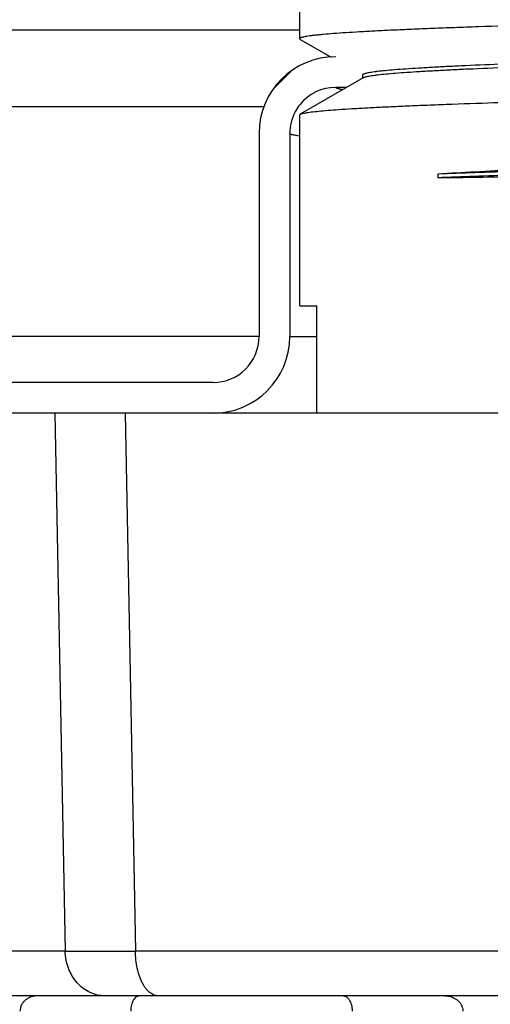
# Model space of a CAD drawing. Extents: x -2.1 to 12.4, y 3.1 to 8.1.
# Drawn here: x 0.6 to 0.9, y 5.9 to 6.5 of the extents above; entities that cross this region are included whole.
import ezdxf

# ---------------------------------------------------------------- set-up
doc = ezdxf.new("R2010")
doc.units = 0
doc.header["$LTSCALE"] = 0.25
doc.header["$MEASUREMENT"] = 0
doc.layers.get('0').update_dxf_attribs({"linetype": 'CONTINUOUS'})
doc.layers.add('12_COMPONENTS', color=7, linetype='CONTINUOUS')
doc.layers.add('HATCH', color=253, linetype='CONTINUOUS')

# ---------------------------------------------------------------- blocks, each defined once
blk = doc.blocks.new('A$C232E7A71')
at = {"linetype": 'Continuous'}
h = blk.add_hatch(dxfattribs=at)
h.set_pattern_fill('DEFAULT__1', color=2, scale=0.1832183559, angle=45, style=0, pattern_type=0)
h.set_pattern_definition([(45, (3.085667062035469, -3.433003248002194), (-0.1295549419, 0.1295549419), [])])
edge = h.paths.add_edge_path()
edge.add_line((13.41887509903547, 4.548179489197806), (13.55737509903547, 4.548179489197806))
edge.add_arc((13.55737509903547, 4.498179489197806), 0.05, 0, 90.00000000189999)
edge.add_line((13.60737509903547, 4.348179489197806), (13.60737509903547, 4.498179489197806))
edge.add_arc((13.63737509903547, 4.348179489197806), 0.03, 180, 270.0000000006)
edge.add_line((13.63737509903547, 4.318179489197806), (13.64737509903547, 4.318179489197806))
edge.add_line((13.64737509903547, 4.298179489197806), (13.64737509903547, 4.318179489197806))
edge.add_line((13.63737509903547, 4.298179489197806), (13.64737509903547, 4.298179489197806))
edge.add_arc((13.63737509903547, 4.348179489197806), 0.05, 180, 270.0000000002)
edge.add_line((13.58737509903547, 4.348179489197806), (13.58737509903547, 4.498179489197806))
edge.add_arc((13.55737509903547, 4.498179489197806), 0.03, 0, 90.0000000056)
edge.add_line((13.41887509903547, 4.528179489197806), (13.55737509903547, 4.528179489197806))
edge.add_arc((13.41887509903547, 4.498179489197806), 0.03, 90, 180)
edge.add_line((13.38887509903547, 4.365686890897805), (13.38887509903547, 4.498179489197806))
edge.add_arc((13.33886710793547, 4.365681107897807), 0.0500071974, 270.0086190638, 360.0066162378999)
edge.add_line((13.33887463053547, 4.315674545997806), (13.31737578633547, 4.315674093997806))
edge.add_line((13.31737578633547, 4.315674093997806), (13.31737583493547, 4.335679489197807))
edge.add_line((13.31737583493547, 4.335679489197807), (13.33887445253547, 4.335679489197807))
edge.add_arc((13.33887045953547, 4.365683205397806), 0.0300040907, 270.0076250314, 360.0070306878)
edge.add_line((13.36887509903547, 4.365686890897805), (13.36887509903547, 4.498179489197806))
edge.add_arc((13.41887509903547, 4.498179489197806), 0.05, 90, 180)
edge = h.paths.add_edge_path()
edge.add_line((12.11737509903547, 4.548179489197806), (12.25587509903547, 4.548179489197806))
edge.add_arc((12.25587509903547, 4.498179489197806), 0.05, 0, 90)
edge.add_line((12.30587509903547, 4.400686890897806), (12.30587509903547, 4.498179489197806))
edge.add_arc((12.33587955263547, 4.400683179397806), 0.0300040673, 179.9929205042, 269.9923858613)
edge.add_line((12.33587556533547, 4.370679489197806), (12.35737421973547, 4.370679489197806))
edge.add_line((12.35737421973547, 4.370679489197806), (12.35737435163547, 4.350674108797805))
edge.add_line((12.35737435163547, 4.350674108797805), (12.33587537143547, 4.350674560697806))
edge.add_arc((12.33588288833547, 4.400681067697806), 0.0500071545, 179.993328669, 269.9913873819)
edge.add_line((12.28587509903547, 4.400686890897806), (12.28587509903547, 4.498179489197806))
edge.add_arc((12.25587509903547, 4.498179489197806), 0.03, 0, 90)
edge.add_line((12.11737509903547, 4.528179489197806), (12.25587509903547, 4.528179489197806))
edge.add_arc((12.11737509903547, 4.498179489197806), 0.03, 89.9999999944, 180)
edge.add_line((12.08737509903547, 4.348179489197806), (12.08737509903547, 4.498179489197806))
edge.add_arc((12.03737509903547, 4.348179489197806), 0.05, 269.9999999998, 360)
edge.add_line((12.02737509903547, 4.298179489197806), (12.03737509903547, 4.298179489197806))
edge.add_line((12.02737509903547, 4.298179489197806), (12.02737509903547, 4.318179489197806))
edge.add_line((12.02737509903547, 4.318179489197806), (12.03737509903547, 4.318179489197806))
edge.add_arc((12.03737509903547, 4.348179489197806), 0.03, 269.9999999994, 360)
edge.add_line((12.06737509903547, 4.348179489197806), (12.06737509903547, 4.498179489197806))
edge.add_arc((12.11737509903547, 4.498179489197806), 0.05, 89.99999999810001, 180)
edge = h.paths.add_edge_path()
edge.add_line((13.89737509903547, 4.318179489197806), (13.90987509903547, 4.318179489197806))
edge.add_line((13.92912509903547, 4.318179489197806), (13.90987509903547, 4.318179489197806))
edge.add_arc((13.92912509903547, 4.348179489197806), 0.03, 270, 360)
edge.add_line((13.95912509903547, 4.432679489197806), (13.95912509903547, 4.348179489197806))
edge.add_arc((13.87180193923547, 4.432604988297806), 0.0873231916, 0.0488826385, 25.915292656)
edge.add_spline(control_points=[(13.95034401203547, 4.470768879297806), (13.94862516373547, 4.474298640497806), (13.94561491463547, 4.481507162997806), (13.94232423743547, 4.492825216197805), (13.94032743563547, 4.504423257597805), (13.93964892933547, 4.516179917797806), (13.94032744103547, 4.527935435597806), (13.94232412623547, 4.539533263097806), (13.94561466953547, 4.550851128497806), (13.94862502983547, 4.558060063097806), (13.95034401203547, 4.561590098997806)], knot_values=[0, 0, 0, 0, 0.125, 0.25, 0.375, 0.5, 0.625, 0.75, 0.875, 1, 1, 1, 1], degree=3, periodic=0)
edge.add_arc((13.87180193923547, 4.599753990097806), 0.0873231916, 334.0847073441, 359.9511173616)
edge.add_arc((13.87180193923547, 4.599604988297806), 0.0873231916, 0.0488826385, 25.9152926561)
edge.add_spline(control_points=[(13.95034401203547, 4.637768879297806), (13.94862516373547, 4.641298640497807), (13.94561491463547, 4.648507162997806), (13.94232423743547, 4.659825216197806), (13.94032743563547, 4.671423257597805), (13.93964892933547, 4.683179917797807), (13.94032744103547, 4.694935435597806), (13.94232412623547, 4.706533263097805), (13.94561466953547, 4.717851128497806), (13.94862502983547, 4.725060063097805), (13.95034401203547, 4.728590098997806)], knot_values=[0, 0, 0, 0, 0.125, 0.25, 0.375, 0.5, 0.625, 0.75, 0.875, 1, 1, 1, 1], degree=3, periodic=0)
edge.add_arc((13.87180193923547, 4.766753990097806), 0.0873231916, 334.0847073441, 359.9511173615)
edge.add_arc((13.87180193923547, 4.766604988297805), 0.0873231916, 0.0488826385, 25.915292656)
edge.add_spline(control_points=[(13.95034401203547, 4.804768879297805), (13.94862516373547, 4.808298640497807), (13.94561491463547, 4.815507162997806), (13.94232423743547, 4.826825216197806), (13.94032743563547, 4.838423257597805), (13.93964892933547, 4.850179917797806), (13.94032744103547, 4.861935435597806), (13.94232412623547, 4.873533263097807), (13.94561466953547, 4.884851128497806), (13.94862502983547, 4.892060063097807), (13.95034401203547, 4.895590098997806)], knot_values=[0, 0, 0, 0, 0.125, 0.25, 0.375, 0.5, 0.625, 0.75, 0.875, 1, 1, 1, 1], degree=3, periodic=0)
edge.add_arc((13.87180193923547, 4.933753990097806), 0.0873231916, 334.0847073441, 359.9511173616)
edge.add_arc((13.87180193923547, 4.933604988297805), 0.0873231916, 0.0488826385, 25.915292656)
edge.add_spline(control_points=[(13.95034401203547, 4.971768879297805), (13.94862516373547, 4.975298640497806), (13.94561491463547, 4.982507162997805), (13.94232423743547, 4.993825216197806), (13.94032743563547, 5.005423257597805), (13.93964892933547, 5.017179917797806), (13.94032744103547, 5.028935435597806), (13.94232412623547, 5.040533263097807), (13.94561466953547, 5.051851128497805), (13.94862502983547, 5.059060063097807), (13.95034401203547, 5.062590098997806)], knot_values=[0, 0, 0, 0, 0.125, 0.25, 0.375, 0.5, 0.625, 0.75, 0.875, 1, 1, 1, 1], degree=3, periodic=0)
edge.add_arc((13.87180193923547, 5.100753990097806), 0.0873231916, 334.084707344, 359.9511173615)
edge.add_arc((13.87180193923547, 5.100604988297805), 0.0873231916, 0.0488826383, 25.915292656)
edge.add_spline(control_points=[(13.95034401203547, 5.138768879297807), (13.94862516373547, 5.142298640497806), (13.94561491463547, 5.149507162997805), (13.94232423743547, 5.160825216197805), (13.94032743563547, 5.172423257597805), (13.93964892933547, 5.184179917797806), (13.94032744103547, 5.195935435597805), (13.94232412623547, 5.207533263097806), (13.94561466953547, 5.218851128497805), (13.94862502983547, 5.226060063097806), (13.95034401203547, 5.229590098997805)], knot_values=[0, 0, 0, 0, 0.125, 0.25, 0.375, 0.5, 0.625, 0.75, 0.875, 1, 1, 1, 1], degree=3, periodic=0)
edge.add_arc((13.87180193923547, 5.267753990097805), 0.0873231916, 334.084707344, 359.9511173617)
edge.add_arc((13.87180193923547, 5.267604988297807), 0.0873231916, 0.0488826385, 25.915292656)
edge.add_spline(control_points=[(13.95034401203547, 5.305768879297807), (13.94862516373547, 5.309298640497806), (13.94561491463547, 5.316507162997807), (13.94232423743547, 5.327825216197805), (13.94032743563547, 5.339423257597804), (13.93964892933547, 5.351179917797806), (13.94032744103547, 5.362935435597805), (13.94232412623547, 5.374533263097806), (13.94561466953547, 5.385851128497805), (13.94862502983547, 5.393060063097806), (13.95034401203547, 5.396590098997807)], knot_values=[0, 0, 0, 0, 0.125, 0.25, 0.375, 0.5, 0.625, 0.75, 0.875, 1, 1, 1, 1], degree=3, periodic=0)
edge.add_arc((13.87190433403547, 5.434716571197805), 0.08721474060000001, 334.0774186364, 349.0681062058)
edge.add_spline(control_points=[(13.95753641483547, 5.418176991397807), (13.95849423103547, 5.417835009997805), (13.96041474183547, 5.417260455897805), (13.96325329353547, 5.416583326397806), (13.96604640523547, 5.416023464497806), (13.96882798223547, 5.415538800297806), (13.97159287753547, 5.415110466697806), (13.97435897233547, 5.414722831197805), (13.97621924283547, 5.414484870797805), (13.97715200323547, 5.414370396097805)], knot_values=[0, 0, 0, 0, 0.1428571429, 0.2857142857, 0.4285714286, 0.5714285714, 0.7142857143000001, 0.8571428570999999, 1, 1, 1, 1], degree=3, periodic=0)
edge.add_arc((13.87201590113547, 5.434691067897806), 0.1070818829, 334.0485144793, 349.060778149)
edge.add_spline(control_points=[(13.96830395063547, 5.387829131197805), (13.96671532263547, 5.384566684697806), (13.96399576243547, 5.377893019797806), (13.96121228963547, 5.367376801597807), (13.95979721173547, 5.356610432497805), (13.95979739703547, 5.345745981297805), (13.96121277863547, 5.334979487697806), (13.96399712193547, 5.324461890497806), (13.96671663783547, 5.317789383597805), (13.96830500223547, 5.314527710997806)], knot_values=[0, 0, 0, 0, 0.1428571429, 0.2857142857, 0.4285714286, 0.5714285714, 0.7142857143000001, 0.8571428570999999, 1, 1, 1, 1], degree=3, periodic=0)
edge.add_arc((13.87199765873547, 5.267654690597807), 0.107118871, 0.0298298119, 25.9523018313)
edge.add_arc((13.87199977563547, 5.267704100797806), 0.1071181259, 334.0461116759, 359.9696006794)
edge.add_spline(control_points=[(13.96829140773547, 5.220835433297806), (13.96670229633547, 5.217572661797806), (13.96398189143547, 5.210898270697806), (13.96119747263547, 5.200380712397806), (13.95978180393547, 5.189612885797805), (13.95978176243547, 5.178746907897807), (13.96119730053547, 5.167978898197806), (13.96398216513547, 5.157459852697807), (13.96670225543547, 5.150786497697807), (13.96829097023547, 5.147524427297805)], knot_values=[0, 0, 0, 0, 0.1428571429, 0.2857142857, 0.4285714286, 0.5714285714, 0.7142857143000001, 0.8571428570999999, 1, 1, 1, 1], degree=3, periodic=0)
edge.add_arc((13.87200050973547, 5.100654660397806), 0.1071186586, 0.029872639, 25.9546914904)
edge.add_arc((13.87179125313547, 5.100750581097806), 0.1073201736, 334.0742079916, 359.9451973712)
edge.add_spline(control_points=[(13.96831083813547, 5.053829483797806), (13.96672247363547, 5.050567632897806), (13.96400495063547, 5.043893866897806), (13.96121758683547, 5.033377096697807), (13.95980361093547, 5.022610259697805), (13.95980380923547, 5.011745926897806), (13.96121799873547, 5.000979856597807), (13.96400538063547, 4.990463859797806), (13.96672265373547, 4.983790909097806), (13.96831080373547, 4.980529499197806)], knot_values=[0, 0, 0, 0, 0.1428571429, 0.2857142857, 0.4285714286, 0.5714285714, 0.7142857143000001, 0.8571428570999999, 1, 1, 1, 1], degree=3, periodic=0)
edge.add_arc((13.87179003063547, 4.933608050697806), 0.1073213957, 0.05444035470000001, 25.9256832913)
edge.add_arc((13.87180115833547, 4.933750718297805), 0.1073196911, 334.0740050422, 359.9450586868)
edge.add_spline(control_points=[(13.96832014313547, 4.886829490097805), (13.96673176733547, 4.883567643297805), (13.96401422563547, 4.876893883197805), (13.96122684553547, 4.866377111797807), (13.95981286813547, 4.855610270497806), (13.95981307823547, 4.844745934697805), (13.96122729103547, 4.833979863797806), (13.96401470393547, 4.823463868297805), (13.96673200213547, 4.816790916397807), (13.96832016543547, 4.813529505497806)], knot_values=[0, 0, 0, 0, 0.1428571429, 0.2857142857, 0.4285714286, 0.5714285714, 0.7142857143000001, 0.8571428570999999, 1, 1, 1, 1], degree=3, periodic=0)
edge.add_arc((13.87180039373547, 4.766608148897806), 0.107320455, 0.05427837269999999, 25.92587294780001)
edge.add_arc((13.87176118683547, 4.766750621797806), 0.1073225141, 334.0747713456, 359.9450410733)
edge.add_spline(control_points=[(13.96828333813547, 4.719829450297807), (13.96669500783547, 4.716567590997805), (13.96397755043547, 4.709893812497805), (13.96119026883547, 4.699377041397806), (13.95977634653547, 4.688610218897807), (13.95977655983547, 4.677745908997807), (13.96119072363547, 4.666979857797806), (13.96397804223547, 4.656463862797807), (13.96669525803547, 4.649790889897805), (13.96828337663547, 4.646529464797805)], knot_values=[0, 0, 0, 0, 0.1428571429, 0.2857142857, 0.4285714286, 0.5714285714, 0.7142857143000001, 0.8571428570999999, 1, 1, 1, 1], degree=3, periodic=0)
edge.add_arc((13.87176030933547, 4.599608172197806), 0.1073233908, 0.0542522616, 25.9250729567)
edge.add_arc((13.87173191833547, 4.599750520997805), 0.1073244344, 334.0753412642, 359.9451254730999)
edge.add_spline(control_points=[(13.96825626343547, 4.552829469997805), (13.96666796653547, 4.549567600797806), (13.96395056923547, 4.542893807797807), (13.96116335433547, 4.532377037697806), (13.95974946413547, 4.521610228697805), (13.95974967133547, 4.510745935397806), (13.96116379173547, 4.499979895597806), (13.96395103613547, 4.489463899997806), (13.96666818863547, 4.482790915997805), (13.96825627283547, 4.479529483397806)], knot_values=[0, 0, 0, 0, 0.1428571429, 0.2857142857, 0.4285714286, 0.5714285714, 0.7142857143000001, 0.8571428570999999, 1, 1, 1, 1], degree=3, periodic=0)
edge.add_arc((13.87173149653547, 4.432608402997806), 0.1073248351, 0.0377987555, 25.9245722046)
edge.add_line((13.97912509903547, 4.432679206497807), (13.97912509903547, 4.348179489197806))
edge.add_arc((13.92912509903547, 4.348179489197806), 0.05, 270, 360)
edge.add_line((13.92912509903547, 4.298179489197806), (13.90987509903547, 4.298179489197806))
edge.add_line((13.89737509903547, 4.298179489197806), (13.90987509903547, 4.298179489197806))
edge.add_line((13.89737509903547, 4.298179489197806), (13.89737509903547, 4.318179489197806))
edge = h.paths.add_edge_path()
edge.add_line((11.76487509903547, 4.318179489197806), (11.77737509903547, 4.318179489197806))
edge.add_line((11.77737509903547, 4.298179489197806), (11.77737509903547, 4.318179489197806))
edge.add_line((11.76487509903547, 4.298179489197806), (11.77737509903547, 4.298179489197806))
edge.add_line((11.76487509903547, 4.298179489197806), (11.74562509903547, 4.298179489197806))
edge.add_arc((11.74562509903547, 4.348179489197806), 0.05, 180, 270)
edge.add_line((11.69562509903547, 4.516178689197806), (11.69562509903547, 4.348179489197806))
edge.add_arc((11.80300738123547, 4.516108565497806), 0.1073233022, 154.0751378072, 179.9625636624)
edge.add_spline(control_points=[(11.70648422103547, 4.563029464297806), (11.70807242863547, 4.566291122297805), (11.71078980893547, 4.572964648397805), (11.71357728733547, 4.583482181697805), (11.71499115913547, 4.594249386497806), (11.71499085713547, 4.605113712197806), (11.71357668143547, 4.615879389297806), (11.71078964523547, 4.626394611697807), (11.70807243843547, 4.633067828897806), (11.70648424833547, 4.636329450397806)], knot_values=[0, 0, 0, 0, 0.1428571429, 0.2857142857, 0.4285714286, 0.5714285714, 0.7142857143000001, 0.8571428570999999, 1, 1, 1, 1], degree=3, periodic=0)
edge.add_arc((11.80300902653547, 4.683250834297805), 0.1073249694, 180.0550672065, 205.9247174625)
edge.add_arc((11.80296650753547, 4.683108433897807), 0.1073206018, 154.0743465058, 179.9458996477)
edge.add_spline(control_points=[(11.70644642403547, 4.730029484997806), (11.70803467853547, 4.733291130697806), (11.71075214553547, 4.739964638597806), (11.71353972413547, 4.750482173097806), (11.71495365093547, 4.761249396897806), (11.71495335083547, 4.772113747597805), (11.71353912403547, 4.782879442697807), (11.71075199073547, 4.793394664597805), (11.70803469883547, 4.800067861897807), (11.70644646223547, 4.803329469797806)], knot_values=[0, 0, 0, 0, 0.1428571429, 0.2857142857, 0.4285714286, 0.5714285714, 0.7142857143000001, 0.8571428570999999, 1, 1, 1, 1], degree=3, periodic=0)
edge.add_arc((11.80296784103547, 4.850250909597806), 0.1073219366, 180.0550908923, 205.9255377511)
edge.add_arc((11.80294532573547, 4.850108295397806), 0.1073193143, 154.0739278862, 179.9457437011)
edge.add_spline(control_points=[(11.70642674293547, 4.897029488997806), (11.70801501973547, 4.900291122997807), (11.71073252713547, 4.906964613097806), (11.71352015073547, 4.917482142797807), (11.71493409753547, 4.928249375597806), (11.71493378923547, 4.939113742497806), (11.71351952553547, 4.949879452697806), (11.71073233283547, 4.960394680197806), (11.70801499313547, 4.967067870597806), (11.70642673153547, 4.970329473597806)], knot_values=[0, 0, 0, 0, 0.1428571429, 0.2857142857, 0.4285714286, 0.5714285714, 0.7142857143000001, 0.8571428570999999, 1, 1, 1, 1], degree=3, periodic=0)
edge.add_arc((11.80294618493547, 5.017250843497806), 0.1073201744, 180.0549144322, 205.92595359)
edge.add_arc((11.80297930263547, 5.017108448797805), 0.1073217648, 154.0745762525, 179.9457236187)
edge.add_spline(control_points=[(11.70645798503547, 5.064029621397806), (11.70804622223547, 5.067291263897806), (11.71076365653547, 5.073964766097806), (11.71355119473547, 5.084482292797807), (11.71496509293547, 5.095249509297807), (11.71496478003547, 5.106113856397807), (11.71355055503547, 5.116879553297807), (11.71076343973547, 5.127394782997806), (11.70804616923547, 5.134067991097805), (11.70645794593547, 5.137329605797806)], knot_values=[0, 0, 0, 0, 0.1428571429, 0.2857142857, 0.4285714286, 0.5714285714, 0.7142857143000001, 0.8571428570999999, 1, 1, 1, 1], degree=3, periodic=0)
edge.add_arc((11.80298016343547, 5.184250898097806), 0.1073226265, 180.0549378527, 205.9252711818)
edge.add_arc((11.80274389583547, 5.184154862497806), 0.1071175588, 154.0403546541, 179.9702038044)
edge.add_spline(control_points=[(11.70649314453547, 5.231015583697806), (11.70808254523547, 5.234278161097805), (11.71080383403547, 5.240952659297806), (11.71359003543547, 5.251473940797807), (11.71500631773547, 5.262244263197806), (11.71500647323547, 5.273112375197806), (11.71359054733547, 5.283882032297806), (11.71080550473547, 5.294401226297806), (11.70808440453547, 5.301076661497806), (11.70649486563547, 5.304339929897806)], knot_values=[0, 0, 0, 0, 0.1428571429, 0.2857142857, 0.4285714286, 0.5714285714, 0.7142857143000001, 0.8571428570999999, 1, 1, 1, 1], degree=3, periodic=0)
edge.add_arc((11.80276178423547, 5.351204222697806), 0.1071194417, 180.0304612505, 205.9575744896)
edge.add_arc((11.80274353063547, 5.351154811797805), 0.1071175402, 154.0389087926, 179.9702284292)
edge.add_arc((11.63073839963547, 5.434799974297807), 0.0842233926, 334.1017741687, 350.8037678678)
edge.add_line((11.71387898213547, 5.421339749097806), (11.73354433003547, 5.418179493097806))
edge.add_arc((11.63093056803547, 5.434711495797806), 0.1039358765, 334.0735714683, 350.8477776838)
edge.add_arc((11.80294838463547, 5.351104959297807), 0.0873233174, 154.0847263053, 179.9510984003)
edge.add_arc((11.80294838463547, 5.351254019097807), 0.0873233174, 180.0489015998, 205.9152736947)
edge.add_spline(control_points=[(11.72440618593547, 5.313090098997806), (11.72612515413547, 5.309560091697806), (11.72913548513547, 5.302351231497806), (11.73242598933547, 5.291033582897807), (11.73442269153547, 5.279435953597806), (11.73510126873547, 5.267680527597806), (11.73442282743547, 5.255923770897805), (11.73242604123547, 5.244325528797805), (11.72913532473547, 5.233007260597805), (11.72612504723547, 5.225798666997806), (11.72440618593547, 5.222268879297806)], knot_values=[0, 0, 0, 0, 0.125, 0.25, 0.375, 0.5, 0.625, 0.75, 0.875, 1, 1, 1, 1], degree=3, periodic=0)
edge.add_arc((11.80294838463547, 5.184104959297805), 0.0873233174, 154.0847263053, 179.9510984002)
edge.add_arc((11.80294838463547, 5.184254019097807), 0.0873233174, 180.0489015996, 205.9152736947)
edge.add_spline(control_points=[(11.72440618593547, 5.146090098997806), (11.72612515413547, 5.142560091697806), (11.72913548513547, 5.135351231497806), (11.73242598933547, 5.124033582897805), (11.73442269153547, 5.112435953597805), (11.73510126873547, 5.100680527597806), (11.73442282743547, 5.088923770897805), (11.73242604123547, 5.077325528797806), (11.72913532473547, 5.066007260597805), (11.72612504723547, 5.058798666997806), (11.72440618593547, 5.055268879297806)], knot_values=[0, 0, 0, 0, 0.125, 0.25, 0.375, 0.5, 0.625, 0.75, 0.875, 1, 1, 1, 1], degree=3, periodic=0)
edge.add_arc((11.80294838463547, 5.017104959297805), 0.0873233174, 154.0847263053, 179.9510984003)
edge.add_arc((11.80294838463547, 5.017254019097805), 0.0873233174, 180.0489015997, 205.9152736947)
edge.add_spline(control_points=[(11.72440618593547, 4.979090098997807), (11.72612515413547, 4.975560091697806), (11.72913548513547, 4.968351231497806), (11.73242598933547, 4.957033582897806), (11.73442269153547, 4.945435953597805), (11.73510126873547, 4.933680527597804), (11.73442282743547, 4.921923770897806), (11.73242604123547, 4.910325528797806), (11.72913532473547, 4.899007260597806), (11.72612504723547, 4.891798666997806), (11.72440618593547, 4.888268879297806)], knot_values=[0, 0, 0, 0, 0.125, 0.25, 0.375, 0.5, 0.625, 0.75, 0.875, 1, 1, 1, 1], degree=3, periodic=0)
edge.add_arc((11.80294838463547, 4.850104959297806), 0.0873233174, 154.0847263053, 179.9510984002)
edge.add_arc((11.80294838463547, 4.850254019097806), 0.0873233174, 180.0489015997, 205.9152736946)
edge.add_spline(control_points=[(11.72440618593547, 4.812090098997807), (11.72612515413547, 4.808560091697807), (11.72913548513547, 4.801351231497806), (11.73242598933547, 4.790033582897806), (11.73442269153547, 4.778435953597805), (11.73510126873547, 4.766680527597805), (11.73442282743547, 4.754923770897806), (11.73242604123547, 4.743325528797806), (11.72913532473547, 4.732007260597806), (11.72612504723547, 4.724798666997806), (11.72440618593547, 4.721268879297806)], knot_values=[0, 0, 0, 0, 0.125, 0.25, 0.375, 0.5, 0.625, 0.75, 0.875, 1, 1, 1, 1], degree=3, periodic=0)
edge.add_arc((11.80294838463547, 4.683104959297806), 0.0873233174, 154.0847263052, 179.9510984002)
edge.add_arc((11.80294838463547, 4.683254019097806), 0.0873233174, 180.0489015997, 205.9152736946)
edge.add_spline(control_points=[(11.72440618593547, 4.645090098997807), (11.72612515413547, 4.641560091697807), (11.72913548513547, 4.634351231497806), (11.73242598933547, 4.623033582897806), (11.73442269153547, 4.611435953597805), (11.73510126873547, 4.599680527597805), (11.73442282743547, 4.587923770897806), (11.73242604123547, 4.576325528797806), (11.72913532473547, 4.565007260597806), (11.72612504723547, 4.557798666997805), (11.72440618593547, 4.554268879297806)], knot_values=[0, 0, 0, 0, 0.125, 0.25, 0.375, 0.5, 0.625, 0.75, 0.875, 1, 1, 1, 1], degree=3, periodic=0)
edge.add_arc((11.80294838463547, 4.516104959297806), 0.0873233174, 154.0847263052, 179.9510984002)
edge.add_line((11.71562509903547, 4.516179489197806), (11.71562509903547, 4.348179489197806))
edge.add_arc((11.74562509903547, 4.348179489197806), 0.03, 180, 270)
edge.add_line((11.76487509903547, 4.318179489197806), (11.74562509903547, 4.318179489197806))
at = {"layer": '12_COMPONENTS', "color": 7, "linetype": 'Continuous'}
for p, q in [((12.08944973253547, 4.928179489197806), (13.58530046543547, 4.928179489197806)), ((13.26214896763547, 4.929356737997805), (13.25974827733547, 4.930834778497806)), ((13.53860123033547, 4.929356737997805), (13.54100192073547, 4.930834778497806)), ((13.14767803283547, 4.548179489197806), (13.62589709053547, 4.548179489197806)), ((13.35126850233547, 4.548179489197806), (13.35126850233547, 4.478179489197806)), ((13.41887509903547, 4.528179489197806), (13.55737509903547, 4.528179489197806)), ((13.36887509903547, 4.365686890897805), (13.36887509903547, 4.498179489197806)), ((13.38887509903547, 4.365686890897805), (13.38887509903547, 4.498179489197806)), ((13.36237509903547, 4.478179489197806), (13.35126850233547, 4.478179489197806)), ((13.36237509903547, 4.478179489197806), (13.36237509903547, 4.353625492197805)), ((13.32098138343547, 4.329498053197806), (13.36201023753547, 4.353203942097806)), ((13.36237509903547, 4.353625492197805), (13.36201023753547, 4.353203942097806)), ((13.33167940483547, 4.335679489197807), (13.33887445253547, 4.335679489197807)), ((13.32057568353547, 4.329304255797806), (13.32098126963547, 4.329498053797805)), ((13.32138109863547, 4.327603717497805), (13.32138109863547, 4.329959917497805)), ((13.36200281743547, 4.304363614297806), (13.34191001623547, 4.315972821097805)), ((13.36237509903547, 4.303933486197805), (13.36200281743547, 4.304363614297806)), ((13.36237509903547, 4.303933486197805), (13.36237509903547, 4.282585238197806)), ((13.63026730033547, 4.298179489197806), (13.36237509903547, 4.298179489197806))]:
    blk.add_line(p, q, dxfattribs=at)
at = {"layer": '12_COMPONENTS', "color": 9, "linetype": 'Continuous'}
for p, q in [((12.89985368183547, 4.898964797597806), (13.46949051583547, 4.898964797597806)), ((13.47622272123547, 4.548179489197806), (13.46949051583547, 4.898964797597806)), ((13.51523586553547, 4.898964797597806), (13.61127232463547, 4.898964797597806)), ((13.52196021823547, 4.548179489197806), (13.51523586553547, 4.898964797597806)), ((13.36887509903547, 4.498179489197806), (13.35126850233547, 4.498179489197806)), ((13.38887509903547, 4.498179489197806), (13.58737509903547, 4.498179489197806)), ((13.27239872523547, 4.392249502397806), (13.27239872523547, 4.394605702397805)), ((13.58737509903547, 4.348179489197806), (13.38556431773547, 4.348179489197806))]:
    blk.add_line(p, q, dxfattribs=at)
blk.add_arc((13.49236952403547, -4.384775410802194), 9.2837683689, 89.85887776030002, 90.1412004117, dxfattribs=at)
at = {"layer": '12_COMPONENTS', "color": 7, "linetype": 'Continuous'}
for centre, radius, start, end in [((13.41887509903547, 4.498179489197806), 0.05, 90, 180), ((13.41887509903547, 4.498179489197806), 0.03, 90, 180), ((13.33886710453547, 4.365681111797806), 0.0500072018, 270.0086230194, 0.006611780899990001), ((13.33886569813547, 4.365686171697806), 0.0300092217, 332.2638466939, 0.001365980799992847), ((13.33879795673547, 4.365728961197806), 0.0300891442, 321.4723242272, 331.200666269), ((13.33885168653547, 4.365696995597806), 0.030026661, 331.2047267539, 332.2580093146), ((13.33887339723547, 4.365677463097806), 0.0299980088, 270.0020155894, 321.4595197749001)]:
    blk.add_arc(centre, radius, start, end, dxfattribs=at)
for points, knots in [([(13.25974827733547, 4.930834778497806), (13.25919569963547, 4.931277063997806), (13.25817205363547, 4.932270183097806), (13.25717723473547, 4.933752112997807), (13.25659559493547, 4.935048117597805), (13.25617151143547, 4.936403176997805), (13.25603753173547, 4.937471597897806), (13.25603753173547, 4.938179489197806)], [0, 0, 0, 0, 0.2498256026, 0.4996324667, 0.6247937256, 0.7501366239, 1, 1, 1, 1]), ([(13.33397981803547, 4.928179489197806), (13.33380328003547, 4.928179489197806), (13.33344607363547, 4.928208144897805), (13.33291622523547, 4.928336205697805), (13.33239377523547, 4.928549221197805), (13.33169225623547, 4.928957675297806), (13.33085243923547, 4.929701583197806), (13.32997456103547, 4.930889807497806), (13.32922888983547, 4.932381435297806), (13.32865401043547, 4.934140461097806), (13.32835389923547, 4.935757596197805), (13.32822820433547, 4.937125744797806), (13.32820631533547, 4.937827379597806), (13.32820631533547, 4.938179489197806)], [0, 0, 0, 0, 0.0420343589, 0.0849040781, 0.1293075716, 0.1758903931, 0.2776447559, 0.3937336941, 0.5257017682999999, 0.6730100859999999, 0.8329887341, 0.9161613983, 1, 1, 1, 1]), ([(13.46677037993547, 4.928179489197806), (13.46694691793547, 4.928179489197806), (13.46730412443547, 4.928208144897805), (13.46783397283547, 4.928336205697805), (13.46835642273547, 4.928549221197805), (13.46905794173547, 4.928957675297806), (13.46989775873547, 4.929701583197806), (13.47077563693547, 4.930889807497806), (13.47152130813547, 4.932381435297806), (13.47209618753547, 4.934140461097806), (13.47239629873547, 4.935757596197805), (13.47252199363547, 4.937125744797806), (13.47254388263547, 4.937827379597806), (13.47254388263547, 4.938179489197806)], [0, 0, 0, 0, 0.0420343589, 0.0849040781, 0.1293075716, 0.1758903931, 0.2776447559, 0.3937336941, 0.5257017682999999, 0.6730100859999999, 0.8329887341, 0.9161613983, 1, 1, 1, 1]), ([(13.54100192073547, 4.930834778497806), (13.54155449843547, 4.931277063997806), (13.54257814433547, 4.932270183097806), (13.54357296323547, 4.933752112997807), (13.54415460313547, 4.935048117597805), (13.54457868653547, 4.936403176997805), (13.54471266633547, 4.937471597897806), (13.54471266633547, 4.938179489197806)], [0, 0, 0, 0, 0.2498256026, 0.4996324667, 0.6247937256, 0.7501366239, 1, 1, 1, 1]), ([(13.26758453703547, 4.928179489197806), (13.26665220983547, 4.928179489197806), (13.26478235533547, 4.928375348397806), (13.26299532103547, 4.928965597897806), (13.26214896763547, 4.929356737997805)], [0, 0, 0, 0, 0.4999898624, 1, 1, 1, 1]), ([(13.53316566093547, 4.928179489197806), (13.53409798813547, 4.928179489197806), (13.53596784263547, 4.928375348397806), (13.53775487703547, 4.928965597897806), (13.53860123033547, 4.929356737997805)], [0, 0, 0, 0, 0.4999898624, 1, 1, 1, 1]), ([(13.27239872523547, 4.394605702397805), (13.25507321383547, 4.394309306197806), (13.21720610533547, 4.393740993497806), (13.15609758253547, 4.392959718497806), (13.08696148333547, 4.392175069197807), (13.01153843273547, 4.391388144197806), (12.93172844273547, 4.390600014697806), (12.84954165103547, 4.389811291497806), (12.76704854993547, 4.389022476697806), (12.69905372223547, 4.388358462097806), (12.64606286933547, 4.387821903497805), (12.60796357123547, 4.387423987897806), (12.57131094893547, 4.387026186897806), (12.53633642343547, 4.386628544997805), (12.50326073593547, 4.386231114797805), (12.47229246143547, 4.385833946997806), (12.44362707333547, 4.385437185897806), (12.41744487873547, 4.385040863197806), (12.39725523763547, 4.384701619397806), (12.38246748803547, 4.384427571197805), (12.37244147963547, 4.384228530297806), (12.36314873483547, 4.384029619397806), (12.35460412193547, 4.383830832197805), (12.34682109863547, 4.383632220797806), (12.33981173643547, 4.383433874997805), (12.33358722133547, 4.383235933197806), (12.32815748893547, 4.383038429297806), (12.32413373043547, 4.382867528197806), (12.32131837763547, 4.382728483997806), (12.31951124533547, 4.382629258897807), (12.31790839523547, 4.382530212697806), (12.31651052303547, 4.382431372397805), (12.31531807603547, 4.382332938697806), (12.31433138533547, 4.382234982397805), (12.31363823313547, 4.382149313297806), (12.31318740723547, 4.382078352497805), (12.31292593893547, 4.382029212797806), (12.31271614153547, 4.381980635397806), (12.31255666943547, 4.381932211297805), (12.31244846233547, 4.381885683997806), (12.31239484603547, 4.381845839797806), (12.31238277173547, 4.381824481397806)], [0, 0, 0, 0, 0.0541400128, 0.1183256651, 0.1909439478, 0.2701637486, 0.3539914056, 0.4403156488, 0.5269612383, 0.6117458929999999, 0.6527698509000001, 0.6925351525, 0.7307904109000001, 0.7672946036, 0.8018171502, 0.8341400445, 0.8640602971, 0.8913882843000001, 0.9159534387999999, 0.9271499779000001, 0.9375992772, 0.9472850142, 0.9561910081999999, 0.9643034017000001, 0.9716103019, 0.9780998993000001, 0.9837611479, 0.9885861961, 0.9906829901, 0.9925681651999999, 0.9942408991, 0.9957004576, 0.9969465422, 0.9979791162999999, 0.9987983523, 0.9991281685, 0.9994049948, 0.9996291767000001, 0.9998014115999999, 0.9999233423999999, 1, 1, 1, 1]), ([(12.34243137403547, 4.366981935997805), (12.34276696563547, 4.367062997897806), (12.34350237843547, 4.367221408197806), (12.34522476953547, 4.367535237097806), (12.34784829783547, 4.367914716197806), (12.35155632253547, 4.368348867997806), (12.35600297053547, 4.368784510497806), (12.36118105383547, 4.369221482997806), (12.36952058843547, 4.369839499997806), (12.38170372643547, 4.370592871197806), (12.39837716863547, 4.371458863597805), (12.41770775273547, 4.372326374397806), (12.43957569843547, 4.373194817597805), (12.46384684693547, 4.374063261797806), (12.49037351173547, 4.374931384297806), (12.51899506273547, 4.375798798397805), (12.54953979313547, 4.376665439397806), (12.59357511233547, 4.377845932797806), (12.65198394563547, 4.379300381797806), (12.72513696673547, 4.381006941297805), (12.80112878373547, 4.382709647397806), (12.87820778953547, 4.384407693297806), (12.95461427033547, 4.386100184797805), (13.02862030273547, 4.387786326797806), (13.09856838473547, 4.389464895897806), (13.16290682243547, 4.391134930297806), (13.21236100203547, 4.392564894297806), (13.24807154713547, 4.393726364797805), (13.26453816413547, 4.394310898097806), (13.27239872523547, 4.394605702397805)], [0, 0, 0, 0, 0.0011130901, 0.0024246541, 0.0056439942, 0.0096571913, 0.0144606684, 0.0200482458, 0.0264107446, 0.0414213312, 0.0594014051, 0.0802392072, 0.1038069385, 0.1299607073, 0.1585411787, 0.1893766357, 0.2222810907, 0.2570593257, 0.3314008609, 0.4106538955, 0.4929744307, 0.5764658135, 0.6592228507, 0.7393752388, 0.8151288629000001, 0.8848056833, 0.9468770434, 0.9746391278000001, 1, 1, 1, 1]), ([(12.31326919393547, 4.348193980197807), (12.31349288413547, 4.348323266497807), (12.31401456493547, 4.348573665197806), (12.31491122613547, 4.348912624997805), (12.31600375383547, 4.349252867897806), (12.31784506333547, 4.349739844097806), (12.32064337503547, 4.350330649397806), (12.32459111113547, 4.351007205597806), (12.32931278763547, 4.351686526497806), (12.33480174723547, 4.352368221897806), (12.34105052363547, 4.353051216797806), (12.34804969823547, 4.353735303597806), (12.35578849133547, 4.354420246797806), (12.36754904693547, 4.355372153497806), (12.38400416933547, 4.356545539997805), (12.40578444683547, 4.357908435897806), (12.43017370223547, 4.359273613197806), (12.45702530903547, 4.360641010497806), (12.48617653103547, 4.362009618697805), (12.51745185843547, 4.363379411497807), (12.55066171563547, 4.364749872897806), (12.58560563523547, 4.366121049097806), (12.63504392083547, 4.367980355497806), (12.69951814383547, 4.370279995197806), (12.77899431273547, 4.372999326997806), (12.85988068963547, 4.375719685897805), (12.94022375193547, 4.378439677997807), (13.01808276053547, 4.381157457397806), (13.09157754683547, 4.383871410997806), (13.14927617203547, 4.386189027897807), (13.19193159613547, 4.388070404797806), (13.22083715343547, 4.389439046597806), (13.24742275623547, 4.390806390497806), (13.26435112993547, 4.391764862997806), (13.27239872523547, 4.392249502397806)], [0, 0, 0, 0, 0.0008069492999999999, 0.0018025759, 0.0029923002, 0.004379136, 0.0077500364, 0.011920195, 0.0168874726, 0.0226476026, 0.0291948466, 0.0365199272, 0.044611907, 0.0534596079, 0.0733714929, 0.0961355466, 0.1216184055, 0.1496651908, 0.1801095112, 0.2127664409, 0.2474408603, 0.2839219675, 0.3219906283, 0.4019604421, 0.4854220365, 0.5703635838000001, 0.6547354945, 0.736501078, 0.8136884329, 0.8844378394, 0.9168557509999999, 0.9470433614, 0.9748194290000001, 1, 1, 1, 1]), ([(12.34059682913547, 4.364000431297805), (12.34075281093547, 4.364090688197806), (12.34114195643547, 4.364259004697805), (12.34183470273547, 4.364479383297806), (12.34272354843547, 4.364701378797806), (12.34380821843547, 4.364924532297805), (12.34508903353547, 4.365148424597805), (12.34718468633547, 4.365466643897807), (12.35029224563547, 4.365854236097806), (12.35460264333547, 4.366299069797805), (12.35967954433547, 4.366744996897806), (12.36551425143547, 4.367191916597807), (12.37209696703547, 4.367639274397806), (12.37941695153547, 4.368086852697806), (12.39061394363547, 4.368709588997806), (12.40635405183547, 4.369475533197806), (12.42726042483547, 4.370362409597806), (12.45075612783547, 4.371249718997806), (12.47669060203547, 4.372136883197806), (12.50489988513547, 4.373023595197806), (12.53520602153547, 4.373909496497807), (12.56741966863547, 4.374794477597805), (12.60134036313547, 4.375678395397806), (12.64936781933547, 4.376875320897805), (12.71203376013547, 4.378351740897806), (12.78931319533547, 4.380091835197806), (12.86801177503547, 4.381827126497806), (12.94625037083547, 4.383556766497806), (13.02217881403547, 4.385279834597806), (13.09401924913547, 4.386995013997806), (13.16010571263547, 4.388701265997805), (13.21087810323547, 4.390162539797806), (13.24749421903547, 4.391350062597805), (13.26435639883547, 4.391947881097805), (13.27239872523547, 4.392249502397806)], [0, 0, 0, 0, 0.000579809, 0.0013572928, 0.0023383303, 0.0035254963, 0.0049196899, 0.0065211233, 0.0103448691, 0.0149937574, 0.0204623444, 0.0267414504, 0.0338208233, 0.0416899434, 0.0503363072, 0.06990109280000001, 0.09239087800000001, 0.117659837, 0.1455488655, 0.1758800619, 0.2084639551, 0.2430961671, 0.2795619821, 0.3176360167, 0.3976656762, 0.4812366652, 0.5663346922, 0.6509287845, 0.7330197972, 0.8106866044, 0.8821310004999999, 0.9457143662, 0.9741067598, 1, 1, 1, 1]), ([(13.36200945193547, 4.353203942297806), (13.36192156103547, 4.353153238997806), (13.36171758853547, 4.353054802697806), (13.36120706063547, 4.352860077997806), (13.36037575713547, 4.352627435297807), (13.35915127373547, 4.352362549197806), (13.35762780663547, 4.352096144797805), (13.35580597753547, 4.351828276097805), (13.35278495103547, 4.351445870097805), (13.34826837633547, 4.350981136997806), (13.34196842563547, 4.350447928097806), (13.33450881793547, 4.349912696697806), (13.32590658153547, 4.349375677797807), (13.31618143403547, 4.348837518197806), (13.30535562583547, 4.348298612397805), (13.29345398163547, 4.347759221997806), (13.28050395973547, 4.347219327197806), (13.26122969113547, 4.346474099297806), (13.23475824333547, 4.345553330797806), (13.20031359753547, 4.344479272397805), (13.16253319463547, 4.343403609197806), (13.12176457953547, 4.342326752497805), (13.07838251973547, 4.341249018997806), (13.03278584673547, 4.340170685297807), (12.98539330503547, 4.339091915797805), (12.91988206043547, 4.337641946897806), (12.87021645133547, 4.336572699997806), (12.83685196223547, 4.335854162297806)], [0, 0, 0, 0, 0.0005791113, 0.0012894025, 0.0031167056, 0.005497840899999999, 0.0084385994, 0.0119414885, 0.0160067877, 0.0258173468, 0.0378524632, 0.0520904962, 0.06850056709999999, 0.0870436795, 0.1076800262, 0.1303636856, 0.1550402688, 0.1816546197, 0.2404510637, 0.3062133544, 0.378338121, 0.4561648428, 0.5389758244, 0.626011756, 0.7164744909, 0.8095324745999999, 1, 1, 1, 1]), ([(12.35368104413547, 4.294259919897805), (12.35368110483547, 4.294307055597806), (12.35371169473547, 4.294412200797805), (12.35382887513547, 4.294551123797805), (12.35401067843547, 4.294686498497805), (12.35426000343547, 4.294821236897806), (12.35457781043547, 4.294956308197806), (12.35496492883547, 4.295091716397806), (12.35542160943547, 4.295227455397806), (12.35616741833547, 4.295419957197805), (12.35727636383547, 4.295655005297807), (12.35881821893547, 4.295924946097806), (12.36063767203547, 4.296195779497806), (12.36273356183547, 4.296467351797806), (12.36510472823547, 4.296739415497806), (12.36881139933547, 4.297120984997806), (12.37412363253547, 4.297589674997806), (12.38130381333547, 4.298131029197807), (12.38954296843547, 4.298673792897806), (12.39882207853547, 4.299217633397806), (12.40911978043547, 4.299762074397806), (12.42041208273547, 4.300307098697806), (12.43267272713547, 4.300852545297806), (12.44587337893547, 4.301398247397805), (12.46526269163547, 4.302148364497806), (12.49160158813547, 4.303076822297806), (12.52555540213547, 4.304162792497805), (12.56240440123547, 4.305250035497806), (12.60180656793547, 4.306338305797806), (12.64339596753547, 4.307427206797806), (12.68678676353547, 4.308516628897807), (12.73157601473547, 4.309606366797806), (12.77734810193547, 4.310696309997805), (12.82367822513547, 4.311786364897806), (12.87013632973547, 4.312876414397806), (12.91629142873547, 4.313966391997806), (12.96171506093547, 4.315056163497806), (13.00598589683547, 4.316145661597806), (13.04869310023547, 4.317234714697806), (13.08944043473547, 4.318323160897806), (13.12785005593547, 4.319410811397806), (13.16356541633547, 4.320497272597805), (13.19625553283547, 4.321582098497806), (13.22561714433547, 4.322664771297806), (13.24787694263547, 4.323596561397807), (13.26381836553547, 4.324352986597806), (13.27430937783547, 4.324897424497806), (13.28378687263547, 4.325441054797806), (13.29222875923547, 4.325983810897806), (13.29961563093547, 4.326525156897806), (13.30593062553547, 4.327064630697806), (13.31051449483547, 4.327533640797806), (13.31363294893547, 4.327917887197805), (13.31556027763547, 4.328188957697806), (13.31721075913547, 4.328459154497806), (13.31858415573547, 4.328727897097806), (13.31967970713547, 4.328994774797805), (13.32031099113547, 4.329196486497806), (13.32057568353547, 4.329304255797806)], [0, 0, 0, 0, 0.0001460651, 0.0003246034, 0.0005546395, 0.0008452278, 0.0012008048, 0.0016237486, 0.0021154449, 0.0026767566, 0.0040102183, 0.0056267642, 0.0075268102, 0.0097099813, 0.012175555, 0.0149226055, 0.0212567594, 0.02870032, 0.0372354321, 0.0468433864, 0.0575037009, 0.0691905086, 0.0818767515, 0.0955346448, 0.1101317364, 0.1420054895, 0.1772044106, 0.2154019243, 0.256243235, 0.2993508527, 0.344323814, 0.3907455376, 0.4381854156, 0.4862031412, 0.5343536405, 0.5821899998, 0.6292690214, 0.6751534641, 0.7194185504999999, 0.7616536418000001, 0.8014668201999999, 0.8384904139, 0.8723799478, 0.9028229483, 0.9295381533, 0.9414188042, 0.9522778845000001, 0.9620914545, 0.9708358732, 0.9784914762000001, 0.9850429170999999, 0.9904756565999999, 0.9927688701999999, 0.9947791693000001, 0.9965064392, 0.9979510598000001, 0.9991143883, 1, 1, 1, 1]), ([(12.35415916963547, 4.292408837297805), (12.35436565163547, 4.292518013697806), (12.35488352303547, 4.292718781397807), (12.35580685983547, 4.292980556397806), (12.35700040023547, 4.293244613597806), (12.35846351883547, 4.293510438897806), (12.36019652953547, 4.293777325397806), (12.36304099263547, 4.294157302097806), (12.36726529703547, 4.294620061497806), (12.37312967023547, 4.295151458797806), (12.38004113253547, 4.295684663797806), (12.38798403983547, 4.296219600897806), (12.39694064683547, 4.296755544597806), (12.40689094723547, 4.297292128397806), (12.41781246573547, 4.297829255097805), (12.42968044853547, 4.298366853297805), (12.44731717193547, 4.299108493797806), (12.47151178353547, 4.300025128197806), (12.50296607503547, 4.301094586397807), (12.53743657293547, 4.302165611697806), (12.57461218603547, 4.303237753697806), (12.61415797703547, 4.304310756197806), (12.65571709413547, 4.305384314197807), (12.69891492243547, 4.306458297497805), (12.75865283423547, 4.307902071597806), (12.83442075813547, 4.309682431897806), (12.91023486513547, 4.311461746697806), (12.97011989953547, 4.312904494497806), (13.01350907573547, 4.313978387897806), (13.05531158863547, 4.315051843197806), (13.09515055253547, 4.316124674097806), (13.13266720853547, 4.317196732597806), (13.16752322303547, 4.318267621197806), (13.19940479813547, 4.319336873997806), (13.22802472643547, 4.320404050197807), (13.24971482563547, 4.321322517097806), (13.26524467423547, 4.322068127697807), (13.27546365363547, 4.322604729297806), (13.28469551523547, 4.323140540297806), (13.29291932843547, 4.323675515297806), (13.30011675803547, 4.324209095197807), (13.30627187353547, 4.324740839297806), (13.31074133283547, 4.325203103897806), (13.31378360923547, 4.325581748997807), (13.31566548603547, 4.325848942197806), (13.31727839023547, 4.326115287997806), (13.31862209363547, 4.326380236397807), (13.31969588453547, 4.326643382897807), (13.32031538733547, 4.326842076397806), (13.32057568353547, 4.326948055797806)], [0, 0, 0, 0, 0.0007243278, 0.0017141645, 0.0029760867, 0.0045129207, 0.0063253614, 0.008413153100000001, 0.0134119563, 0.0195022798, 0.02667335, 0.0349084958, 0.0441898382, 0.0544984675, 0.0658104137, 0.07809977059999999, 0.09134034460000001, 0.1205525279, 0.1531840377, 0.1889405471, 0.2275016501, 0.268518486, 0.3116224609, 0.3564250368, 0.4025221511, 0.4969318585, 0.591456423, 0.6376966449, 0.6826972943, 0.7260532956999999, 0.7673745781999999, 0.8062880346, 0.8424449216, 0.8755186753, 0.9052124988, 0.9312606242, 0.9428423762, 0.9534279983, 0.9629945888, 0.9715196154000001, 0.9789848109999999, 0.9853755873000001, 0.9906780784999999, 0.9929178403, 0.9948825568999999, 0.9965721408, 0.9979869878000001, 0.9991284445, 1, 1, 1, 1]), ([(13.32057568353547, 4.326948055797806), (13.32069562403547, 4.326996889497805), (13.32090509983547, 4.327091435597806), (13.32113623933547, 4.327233558797805), (13.32126577943547, 4.327351747397805), (13.32134790143547, 4.327454705997805), (13.32138049243547, 4.327546576697806), (13.32138044533547, 4.327603718097806)], [0, 0, 0, 0, 0.3585067624, 0.6355427657, 0.7465126865, 0.8418112399, 1, 1, 1, 1]), ([(12.31274818753547, 4.268483741097805), (12.31283799153547, 4.268535548597805), (12.31304643823547, 4.268636121697806), (12.31356825703547, 4.268835069697806), (12.31441808133547, 4.269072742397806), (12.31566995623547, 4.269343353397805), (12.31722762333547, 4.269615515197806), (12.31909041593547, 4.269889167997806), (12.32217937633547, 4.270279833697805), (12.32679739863547, 4.270754600897805), (12.33323859373547, 4.271299322497805), (12.34086482083547, 4.271846099097806), (12.34965828163547, 4.272394727497805), (12.35959845703547, 4.272944514797806), (12.37066208903547, 4.273495037797806), (12.38282321413547, 4.274046090997806), (12.39605317263547, 4.274597662497805), (12.41573756203547, 4.275358878097806), (12.44276197913547, 4.276299452397805), (12.47791044183547, 4.277396664797806), (12.51643814353547, 4.278495536197806), (12.55798269013547, 4.279595624997805), (12.60215365203547, 4.280696588297806), (12.64853580333547, 4.281798190297806), (12.69669320593547, 4.282900212297806), (12.74617329153547, 4.284002551797806), (12.79651071873547, 4.285105069497805), (12.84723227553547, 4.286207661097806), (12.89786122903547, 4.287310242797806), (12.94792152293547, 4.288412694497806), (12.99694252603547, 4.289514933097806), (13.04446335443547, 4.290616812197806), (13.09003746123547, 4.291718171197806), (13.13323673003547, 4.292818865897805), (13.17365491833547, 4.293918517897806), (13.21091176253547, 4.295016860897806), (13.23982063163547, 4.295955824497806), (13.26110670153547, 4.296714404697806), (13.27560160323547, 4.297266320297807), (13.28906604253547, 4.297817951397806), (13.30146842073547, 4.298369135597806), (13.31277949653547, 4.298919784697806), (13.32297267583547, 4.299469814497806), (13.33202413063547, 4.300018682897806), (13.33991254603547, 4.300566146597807), (13.34574914043547, 4.301040127697807), (13.34982215273547, 4.301425970497806), (13.35242769073547, 4.301701085597806), (13.35473060453547, 4.301975713797805), (13.35672948043547, 4.302249611397807), (13.35842317553547, 4.302522691097805), (13.35964161743547, 4.302760445497806), (13.36046149543547, 4.302955208497806), (13.36096333203547, 4.303092453797805), (13.36138871633547, 4.303229306397807), (13.36173783853547, 4.303365743497806), (13.36201163403547, 4.303501617797806), (13.36221101183547, 4.303637948597806), (13.36234032373547, 4.303777360997806), (13.36237509903547, 4.303885599797805), (13.36237509903547, 4.303933486197805)], [0, 0, 0, 0, 0.0002959869, 0.0006590957000000001, 0.001593419, 0.0028111085, 0.0043151129, 0.0061066975, 0.008185944399999999, 0.0132035914, 0.0193587723, 0.0266401378, 0.0350312102, 0.044511906, 0.0550616568, 0.0666558687, 0.0792663903, 0.0928647774, 0.1228950201, 0.1564651855, 0.1932593154, 0.2329328724, 0.2751127574, 0.3194026862, 0.3653871892, 0.4126339229, 0.4606990614, 0.5091306179, 0.5574737532999999, 0.6052745790999999, 0.6520830405, 0.6974598075, 0.74097885, 0.7822311001000001, 0.8208299340999999, 0.8564118729000001, 0.8886422463, 0.9034055569, 0.9172202751999999, 0.9300538651000001, 0.9418775404, 0.9526628478, 0.9623841222, 0.9710203551000001, 0.9785511616, 0.9849587220999999, 0.9877374939, 0.9902311438, 0.9924384733, 0.9943584609999999, 0.9959906485, 0.9973358067, 0.99790137, 0.9983961193, 0.9988207726999999, 0.9991765139, 0.9994654247, 0.9996915051999999, 0.9998632887000001, 1, 1, 1, 1])]:
    blk.add_open_spline(points, degree=3, knots=knots, dxfattribs=at)
at = {"layer": '12_COMPONENTS', "color": 9, "linetype": 'Continuous'}
for points, knots in [([(13.45450350863547, 4.928179489197806), (13.45498669573547, 4.928179489197806), (13.45596988113547, 4.928082029097807), (13.45741915163547, 4.927653465597807), (13.45883815393547, 4.926948862797806), (13.46020991323547, 4.925974671597807), (13.46152352793547, 4.924743914697805), (13.46276962983547, 4.923269263197806), (13.46393699733547, 4.921563017297805), (13.46541753753547, 4.918926611997806), (13.46698614063547, 4.915144091197805), (13.46836563143547, 4.910114910297807), (13.46924253553547, 4.904653867297805), (13.46947329323547, 4.900879981597805), (13.46949836853547, 4.898964797597806)], [0, 0, 0, 0, 0.0408064512, 0.0828292295, 0.1269753434, 0.1739892727, 0.224419104, 0.2786034105, 0.3367194422, 0.3987502607, 0.5336928631, 0.6812719138, 0.8382436903, 1, 1, 1, 1]), ([(13.48926400643547, 4.928179489197806), (13.49093476743547, 4.928179489197806), (13.49346099873547, 4.927892489497806), (13.49670437383547, 4.926971738897807), (13.49988282213547, 4.925680943697806), (13.50363259853547, 4.923399615297805), (13.50755393883547, 4.919744883197806), (13.51023992483547, 4.916062255497806), (13.51199413653547, 4.912804972597804), (13.51348681283547, 4.909329917097805), (13.51478337573547, 4.904714492897806), (13.51519227633547, 4.900886917197806), (13.51523586553547, 4.898964797597806)], [0, 0, 0, 0, 0.1160695178, 0.1747524451, 0.233902608, 0.3539585722999999, 0.4772667389, 0.6040051932, 0.6686405284, 0.7340022090999999, 0.8664340063, 1, 1, 1, 1]), ([(13.36306775233547, 4.367335300797806), (13.36352154603547, 4.367270784397806), (13.36436937153547, 4.367143354297806), (13.36554901403547, 4.366939436797806), (13.36654817693547, 4.366736187497805), (13.36736748303547, 4.366534218597805), (13.36800684763547, 4.366333572397806), (13.36842508243547, 4.366156237497806), (13.36866332313547, 4.366006646897806), (13.36878133943547, 4.365904101297805), (13.36885642343547, 4.365798829897805), (13.36887508393547, 4.365722040697806), (13.36887509903547, 4.365686890897805)], [0, 0, 0, 0, 0.2227695354, 0.4166598449, 0.5817595502, 0.7182606606999999, 0.8265300095999999, 0.9073500885, 0.9380536945, 0.9629036840999999, 0.9829165601000001, 1, 1, 1, 1]), ([(13.33442051983547, 4.337165425197806), (13.33476554433547, 4.337107786297805), (13.33541073633547, 4.336993864597805), (13.33630875903547, 4.336811760597806), (13.33707115523547, 4.336630181697807), (13.33769847253547, 4.336449621897806), (13.33819087943547, 4.336269823897807), (13.33851404633547, 4.336111395997806), (13.33869952223547, 4.335978031397806), (13.33881538533547, 4.335866242297805), (13.33887017323547, 4.335760913597806), (13.33887421373547, 4.335694290797806)], [0, 0, 0, 0, 0.2184112553, 0.4090390692, 0.5720331388000001, 0.7076496879, 0.8163568879, 0.8991049251000001, 0.9314127577, 0.9583257248, 1, 1, 1, 1])]:
    blk.add_open_spline(points, degree=3, knots=knots, dxfattribs=at)

msp = doc.modelspace()

# ---------------------------------------------------------------- block references
at = {"layer": 'HATCH', "rotation": 180}
msp.add_blockref('A$C232E7A71', (14.13947580429761, 10.83797209082293), dxfattribs=at)

doc.saveas('drawing.dxf')
